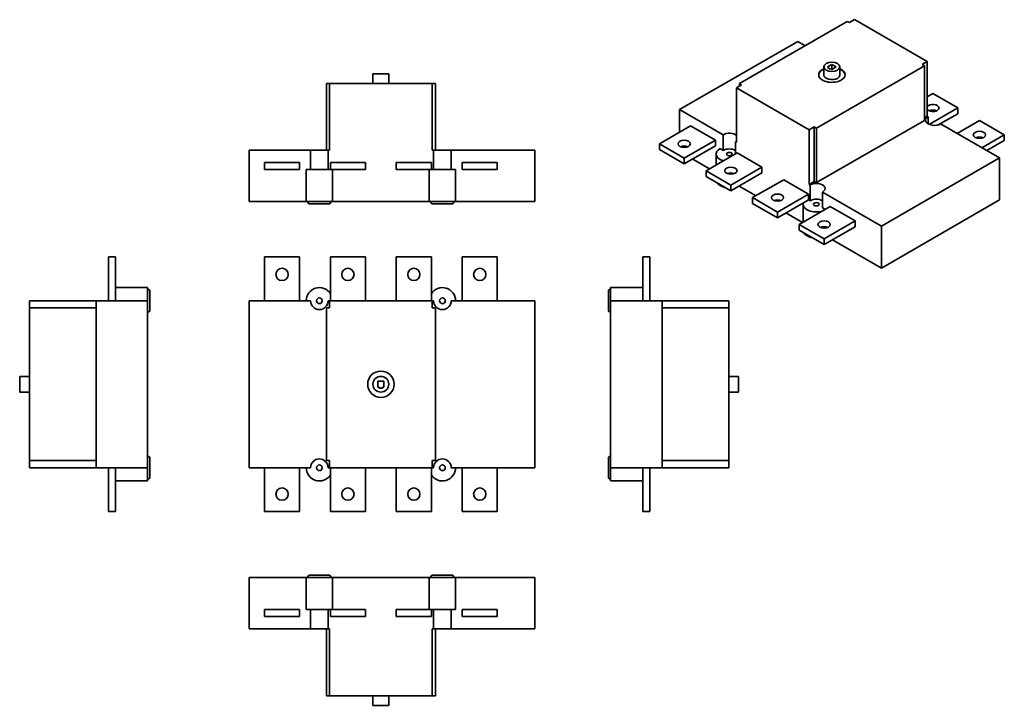
# Model space of a CAD drawing. Units: millimetres. Extents: x 53 to 1173, y 39 to 820.
import ezdxf

# ---------------------------------------------------------------- set-up
doc = ezdxf.new("R2010")
doc.units = ezdxf.units.MM
doc.layers.add('1', color=7, linetype='Continuous', true_color=0xffffff)

msp = doc.modelspace()

# ---------------------------------------------------------------- linework, layer by layer
at = {"layer": '1', "color": 18, "linetype": 'Continuous', "lineweight": 35}
for p, q in [((996.9, 816.3), (1002.7, 819.7)), ((1002.7, 819.7), (1085.4, 771.9)), ((871.6, 746.9), (994.4, 817.7)), ((994.4, 817.7), (996.9, 816.3)), ((803.6, 717.4), (938, 795)), ((938, 795), (946.5, 790.1)), ((1082.1, 767.1), (959.3, 696.3)), ((967.9, 766), (967.9, 756.6)), ((971.9, 766), (976.9, 768.8)), ((973, 765.4), (971.9, 766)), ((972.3, 765), (973, 765.4)), ((975.1, 763.3), (972.3, 765)), ((973, 765.4), (973, 764.6)), ((975.8, 763.7), (975.1, 763.3)), ((976.9, 763.1), (975.8, 763.7)), ((976.9, 768.8), (976.9, 763.1)), ((976.9, 768.8), (981.8, 766)), ((981.8, 766), (976.9, 763.1)), ((985.9, 756.6), (985.9, 766)), ((1085.4, 771.9), (1079.6, 768.6)), ((1079.6, 768.6), (1082.1, 767.1)), ((1082.1, 705.1), (1082.1, 767.1)), ((1085.4, 709.8), (1085.4, 771.9)), ((454.7, 758.1), (454.7, 747.1)), ((454.7, 758.1), (472.7, 758.1)), ((472.7, 747.1), (472.7, 758.1)), ((967.9, 756.6), (967.9, 756.6)), ((405.2, 747.1), (401.7, 747.1)), ((401.7, 671.1), (401.7, 747.1)), ((522.2, 747.1), (405.2, 747.1)), ((405.2, 671.1), (405.2, 747.1)), ((525.7, 747.1), (522.2, 747.1)), ((522.2, 671.1), (522.2, 747.1)), ((525.7, 671.1), (525.7, 747.1)), ((868.3, 742.1), (874.1, 745.4)), ((868.3, 680), (868.3, 742.1)), ((951.1, 694.3), (868.3, 742.1)), ((871.6, 744), (871.6, 746.9)), ((874.1, 745.4), (871.6, 746.9)), ((1085.4, 731.9), (1091.8, 735.6)), ((1120.1, 719.2), (1091.8, 735.6)), ((803.6, 691.7), (803.6, 717.4)), ((853.1, 688.8), (803.6, 717.4)), ((1087.6, 700.5), (1120.1, 719.2)), ((1120.1, 712.7), (1120.1, 719.2)), ((1085.4, 709.8), (1082.1, 707.9)), ((1085.4, 709.8), (1086.5, 709.2)), ((1086.5, 709.2), (1086.5, 701.1)), ((1120.1, 712.7), (1098, 700)), ((816, 698.8), (780.6, 678.4)), ((844.3, 682.5), (816, 698.8)), ((956.9, 697.7), (951.1, 694.3)), ((956.9, 635.6), (956.9, 697.7)), ((959.3, 696.3), (956.9, 697.7)), ((1082.1, 705.1), (959.3, 634.2)), ((959.3, 634.2), (959.3, 696.3)), ((1100.6, 701.1), (1167.8, 662.3)), ((1119.3, 690.3), (1144.8, 704.9)), ((1173.1, 688.6), (1144.8, 704.9)), ((853.1, 670.9), (853.1, 688.8)), ((951.1, 632.3), (951.1, 694.3)), ((1147.6, 673.9), (1173.1, 688.6)), ((1173.1, 682.1), (1173.1, 688.6)), ((808.9, 662.1), (780.6, 678.4)), ((780.6, 678.4), (780.6, 671.9)), ((844.3, 682.5), (808.9, 662.1)), ((844.3, 676), (808.9, 655.6)), ((844.3, 682.5), (844.3, 676)), ((853.1, 670.9), (849.6, 672.9)), ((868.3, 680), (867.3, 680.7)), ((867.3, 680.7), (867.3, 667.2)), ((1153.3, 670.7), (1173.1, 682.1)), ((313.7, 612.6), (313.7, 671.1)), ((383.7, 671.1), (313.7, 671.1)), ((383.7, 671.1), (403.7, 671.1)), ((383.7, 649.1), (383.7, 671.1)), ((405.2, 671.1), (403.7, 671.1)), ((403.7, 671.1), (403.7, 649.1)), ((523.7, 671.1), (522.2, 671.1)), ((523.7, 671.1), (543.7, 671.1)), ((523.7, 649.1), (523.7, 671.1)), ((638.7, 671.1), (543.7, 671.1)), ((543.7, 671.1), (543.7, 649.1)), ((638.7, 612.6), (638.7, 671.1)), ((780.6, 671.9), (808.9, 655.6)), ((808.9, 655.6), (808.9, 662.1)), ((818.5, 661.1), (837.6, 650)), ((869, 668.2), (833.7, 647.8)), ((845.2, 666.8), (845.2, 654.4)), ((897.3, 651.9), (869, 668.2)), ((1167.8, 662.3), (1033.4, 584.7)), ((1167.8, 614.5), (1167.8, 662.3)), ((371.2, 657.1), (331.2, 657.1)), ((331.2, 657.1), (331.2, 649.1)), ((371.2, 649.1), (371.2, 657.1)), ((406.2, 657.1), (406.2, 649.1)), ((446.2, 657.1), (406.2, 657.1)), ((446.2, 649.1), (446.2, 657.1)), ((521.2, 657.1), (481.2, 657.1)), ((481.2, 657.1), (481.2, 649.1)), ((521.2, 649.1), (521.2, 657.1)), ((556.2, 657.1), (556.2, 649.1)), ((596.2, 657.1), (556.2, 657.1)), ((596.2, 649.1), (596.2, 657.1)), ((897.3, 651.9), (862, 631.5)), ((897.3, 651.9), (897.3, 645.3)), ((331.2, 649.1), (371.2, 649.1)), ((378.7, 649.1), (406.2, 649.1)), ((378.7, 612.6), (378.7, 649.1)), ((406.2, 649.1), (446.2, 649.1)), ((408.7, 649.1), (408.7, 612.6)), ((481.2, 649.1), (521.2, 649.1)), ((518.7, 612.6), (518.7, 649.1)), ((521.2, 649.1), (548.7, 649.1)), ((548.7, 649.1), (548.7, 612.6)), ((556.2, 649.1), (596.2, 649.1)), ((833.7, 647.8), (833.7, 641.3)), ((862, 631.5), (833.7, 647.8)), ((833.7, 641.3), (862, 624.9)), ((897.3, 645.3), (862, 624.9)), ((862, 624.9), (862, 631.5)), ((871.5, 630.4), (890.6, 619.4)), ((922.1, 637.6), (886.7, 617.2)), ((950.3, 621.3), (922.1, 637.6)), ((956.9, 635.6), (951.1, 632.3)), ((952.1, 631.7), (951.1, 632.3)), ((952.1, 613.7), (952.1, 631.7)), ((959.3, 634.2), (956.9, 635.6)), ((886.7, 617.2), (886.7, 610.6)), ((915, 600.8), (886.7, 617.2)), ((950.3, 621.3), (915, 600.8)), ((950.3, 621.3), (950.3, 614.7)), ((966.3, 623.5), (966.3, 605.5)), ((1033.4, 584.7), (966.3, 623.5)), ((313.7, 612.6), (378.7, 612.6)), ((378.7, 612.6), (408.7, 612.6)), ((380.2, 612.6), (381.7, 610.1)), ((405.7, 610.1), (381.7, 610.1)), ((405.7, 610.1), (407.2, 612.6)), ((408.7, 612.6), (518.7, 612.6)), ((518.7, 612.6), (548.7, 612.6)), ((520.2, 612.6), (521.7, 610.1)), ((545.7, 610.1), (521.7, 610.1)), ((545.7, 610.1), (547.2, 612.6)), ((548.7, 612.6), (638.7, 612.6)), ((886.7, 610.6), (915, 594.3)), ((944.5, 611.3), (915, 594.3)), ((975.1, 607), (939.7, 586.6)), ((944.2, 609.6), (944.2, 589.1)), ((950.3, 614.7), (944.5, 611.3)), ((952.1, 613.7), (950.3, 614.7)), ((969.4, 603.7), (966.3, 605.5)), ((1003.4, 590.6), (975.1, 607)), ((1033.4, 537), (1167.8, 614.5)), ((915, 594.3), (915, 600.8)), ((924.5, 599.8), (943.6, 588.8)), ((968, 570.2), (939.7, 586.6)), ((939.7, 586.6), (939.7, 580)), ((1003.4, 590.6), (968, 570.2)), ((1003.4, 584.1), (968, 563.7)), ((969.8, 583.9), (969.8, 582.6)), ((1003.4, 590.6), (1003.4, 584.1)), ((1033.4, 537), (1033.4, 584.7)), ((939.7, 580), (968, 563.7)), ((968, 563.7), (968, 570.2)), ((977.6, 569.2), (1033.4, 537)), ((161.7, 549.8), (153.7, 549.8)), ((153.7, 499.8), (153.7, 549.8)), ((161.7, 499.8), (161.7, 549.8)), ((371.2, 549.8), (331.2, 549.8)), ((331.2, 499.8), (331.2, 549.8)), ((371.2, 499.8), (371.2, 549.8)), ((406.2, 499.8), (406.2, 549.8)), ((446.2, 549.8), (406.2, 549.8)), ((446.2, 499.8), (446.2, 549.8)), ((481.2, 499.8), (481.2, 549.8)), ((521.2, 549.8), (481.2, 549.8)), ((521.2, 499.8), (521.2, 549.8)), ((596.2, 549.8), (556.2, 549.8)), ((556.2, 499.8), (556.2, 549.8)), ((596.2, 499.8), (596.2, 549.8)), ((769.6, 549.8), (761.6, 549.8)), ((761.6, 499.8), (761.6, 549.8)), ((769.6, 499.8), (769.6, 549.8)), ((198.2, 514.8), (161.7, 514.8)), ((198.2, 499.8), (198.2, 514.8)), ((200.7, 511.8), (198.2, 513.3)), ((200.7, 511.8), (200.7, 487.8)), ((725.1, 513.3), (722.6, 511.8)), ((722.6, 511.8), (722.6, 487.8)), ((761.6, 514.8), (725.1, 514.8)), ((725.1, 499.8), (725.1, 514.8)), ((63.7, 499.8), (63.7, 491.6)), ((139.7, 499.8), (63.7, 499.8)), ((198.2, 499.8), (139.7, 499.8)), ((139.7, 499.8), (139.7, 309.8)), ((198.2, 309.8), (198.2, 499.8)), ((313.7, 499.8), (383.7, 499.8)), ((313.7, 309.8), (313.7, 499.8)), ((403.7, 499.8), (405.2, 499.8)), ((405.2, 499.8), (522.2, 499.8)), ((405.2, 491.6), (405.2, 499.8)), ((522.2, 499.8), (523.7, 499.8)), ((522.2, 499.8), (522.2, 491.6)), ((543.7, 499.8), (638.7, 499.8)), ((638.7, 499.8), (638.7, 309.8)), ((725.1, 499.8), (783.6, 499.8)), ((725.1, 499.8), (725.1, 309.8)), ((783.6, 499.8), (859.6, 499.8)), ((783.6, 309.8), (783.6, 499.8)), ((859.6, 491.6), (859.6, 499.8)), ((63.7, 491.6), (63.7, 318)), ((139.7, 491.6), (63.7, 491.6)), ((198.2, 486.3), (200.7, 487.8)), ((401.7, 491.6), (405.2, 491.6)), ((401.7, 318), (401.7, 491.6)), ((522.2, 491.6), (525.7, 491.6)), ((525.7, 491.6), (525.7, 318)), ((722.6, 487.8), (725.1, 486.3)), ((783.6, 491.6), (859.6, 491.6)), ((859.6, 318), (859.6, 491.6)), ((63.7, 413.8), (52.7, 413.8)), ((52.7, 413.8), (52.7, 404.8)), ((52.7, 404.8), (52.7, 395.8)), ((460.2, 401.3), (460.2, 408.3)), ((460.2, 408.3), (467.2, 408.3)), ((467.2, 408.3), (467.2, 401.3)), ((870.6, 413.8), (859.6, 413.8)), ((870.6, 413.8), (870.6, 395.8)), ((52.7, 395.8), (63.7, 395.8)), ((461.7, 401.3), (460.2, 401.3)), ((461.7, 400.3), (461.7, 401.3)), ((465.7, 400.3), (461.7, 400.3)), ((467.2, 401.3), (465.7, 401.3)), ((465.7, 401.3), (465.7, 400.3)), ((859.6, 395.8), (870.6, 395.8)), ((63.7, 318), (63.7, 309.8)), ((139.7, 318), (63.7, 318)), ((200.7, 321.8), (198.2, 323.3)), ((200.7, 321.8), (200.7, 297.8)), ((405.2, 318), (401.7, 318)), ((405.2, 309.8), (405.2, 318)), ((522.2, 318), (522.2, 309.8)), ((525.7, 318), (522.2, 318)), ((725.1, 323.3), (722.6, 321.8)), ((722.6, 321.8), (722.6, 297.8)), ((783.6, 318), (859.6, 318)), ((859.6, 309.8), (859.6, 318)), ((139.7, 309.8), (63.7, 309.8)), ((198.2, 309.8), (139.7, 309.8)), ((153.7, 309.8), (153.7, 259.8)), ((161.7, 309.8), (161.7, 259.8)), ((198.2, 309.8), (198.2, 294.8)), ((383.7, 309.8), (313.7, 309.8)), ((331.2, 309.8), (331.2, 259.8)), ((371.2, 309.8), (371.2, 259.8)), ((405.2, 309.8), (403.7, 309.8)), ((522.2, 309.8), (405.2, 309.8)), ((406.2, 309.8), (406.2, 259.8)), ((446.2, 309.8), (446.2, 259.8)), ((481.2, 309.8), (481.2, 259.8)), ((521.2, 309.8), (521.2, 259.8)), ((523.7, 309.8), (522.2, 309.8)), ((638.7, 309.8), (543.7, 309.8)), ((556.2, 309.8), (556.2, 259.8)), ((596.2, 309.8), (596.2, 259.8)), ((725.1, 309.8), (725.1, 294.8)), ((725.1, 309.8), (783.6, 309.8)), ((761.6, 259.8), (761.6, 309.8)), ((769.6, 309.8), (769.6, 259.8)), ((783.6, 309.8), (859.6, 309.8)), ((161.7, 294.8), (198.2, 294.8)), ((198.2, 296.3), (200.7, 297.8)), ((722.6, 297.8), (725.1, 296.3)), ((725.1, 294.8), (761.6, 294.8)), ((161.7, 259.8), (153.7, 259.8)), ((371.2, 259.8), (331.2, 259.8)), ((446.2, 259.8), (406.2, 259.8)), ((521.2, 259.8), (481.2, 259.8)), ((596.2, 259.8), (556.2, 259.8)), ((769.6, 259.8), (761.6, 259.8)), ((313.7, 184.9), (378.7, 184.9)), ((313.7, 184.9), (313.7, 126.4)), ((408.7, 184.9), (378.7, 184.9)), ((378.7, 148.4), (378.7, 184.9)), ((381.7, 187.4), (380.2, 184.9)), ((405.7, 187.4), (381.7, 187.4)), ((407.2, 184.9), (405.7, 187.4)), ((408.7, 184.9), (518.7, 184.9)), ((408.7, 184.9), (408.7, 148.4)), ((548.7, 184.9), (518.7, 184.9)), ((518.7, 148.4), (518.7, 184.9)), ((521.7, 187.4), (520.2, 184.9)), ((545.7, 187.4), (521.7, 187.4)), ((547.2, 184.9), (545.7, 187.4)), ((548.7, 184.9), (638.7, 184.9)), ((548.7, 184.9), (548.7, 148.4)), ((638.7, 184.9), (638.7, 126.4)), ((331.2, 140.4), (331.2, 148.4)), ((331.2, 148.4), (371.2, 148.4)), ((371.2, 148.4), (371.2, 140.4)), ((406.2, 148.4), (378.7, 148.4)), ((383.7, 126.4), (383.7, 148.4)), ((403.7, 148.4), (403.7, 126.4)), ((406.2, 148.4), (446.2, 148.4)), ((406.2, 140.4), (406.2, 148.4)), ((446.2, 148.4), (446.2, 140.4)), ((481.2, 148.4), (521.2, 148.4)), ((481.2, 140.4), (481.2, 148.4)), ((548.7, 148.4), (521.2, 148.4)), ((521.2, 148.4), (521.2, 140.4)), ((523.7, 126.4), (523.7, 148.4)), ((543.7, 148.4), (543.7, 126.4)), ((556.2, 148.4), (596.2, 148.4)), ((556.2, 140.4), (556.2, 148.4)), ((596.2, 148.4), (596.2, 140.4)), ((371.2, 140.4), (331.2, 140.4)), ((446.2, 140.4), (406.2, 140.4)), ((521.2, 140.4), (481.2, 140.4)), ((596.2, 140.4), (556.2, 140.4)), ((313.7, 126.4), (383.7, 126.4)), ((403.7, 126.4), (383.7, 126.4)), ((401.7, 126.4), (401.7, 50.4)), ((403.7, 126.4), (405.2, 126.4)), ((405.2, 126.4), (405.2, 50.4)), ((522.2, 126.4), (522.2, 50.4)), ((522.2, 126.4), (523.7, 126.4)), ((543.7, 126.4), (523.7, 126.4)), ((525.7, 126.4), (525.7, 50.4)), ((543.7, 126.4), (638.7, 126.4)), ((401.7, 50.4), (405.2, 50.4)), ((405.2, 50.4), (522.2, 50.4)), ((454.7, 50.4), (454.7, 39.4)), ((472.7, 39.4), (472.7, 50.4)), ((522.2, 50.4), (525.7, 50.4)), ((454.7, 39.4), (472.7, 39.4))]:
    msp.add_line(p, q, dxfattribs=at)
for centre, radius in [((351.2, 529.8), 7), ((426.2, 529.8), 7), ((501.2, 529.8), 7), ((576.2, 529.8), 7), ((393.7, 499.8), 3.25), ((533.7, 499.8), 3.25), ((463.7, 404.8), 15), ((463.7, 404.8), 9), ((393.7, 309.8), 3.25), ((533.7, 309.8), 3.25), ((351.2, 279.8), 7), ((426.2, 279.8), 7), ((501.2, 279.8), 7), ((576.2, 279.8), 7)]:
    msp.add_circle(centre, radius, dxfattribs=at)
for centre, radius, start, end in [((393.7, 499.8), 15, 33.5573, 180), ((533.7, 499.8), 15, 0, 146.4427), ((393.7, 499.8), 10, 180, 0), ((533.7, 499.8), 10, 180, 0), ((393.7, 309.8), 10, 0, 180), ((533.7, 309.8), 10, 0, 180), ((393.7, 309.8), 15, 180, 326.4427), ((533.7, 309.8), 15, 213.5573, 0)]:
    msp.add_arc(centre, radius, start, end, dxfattribs=at)
for centre, major_axis, start_param, end_param in [((976.9, 757), (15, 0), 2.214332, 5.497787), ((976.9, 756.6), (-15, 0), 5.355925, 6.259525), ((976.9, 757), (15, 0), 0, 0.927359), ((976.9, 756.6), (-15, 0), 3.165253, 4.068952), ((976.9, 756.6), (-9, 0), 0, 2.356195), ((976.9, 756.6), (-9, 0), 2.356195, 3.141593), ((976.9, 757), (15, 0), 5.497787, 6.283185), ((1091.8, 719.2), (7, 0), 0, 2.71198), ((1091.8, 719.2), (7, 0), 3.571107, 5.497787), ((1091.8, 719.2), (7, 0), 5.497787, 6.283185), ((1093.5, 705.2), (10, 0), 2.356194, 5.497787), ((1091.8, 712.7), (-7, 0), 4.082598, 5.342278), ((860.2, 684.7), (10, 0), 0.62125, 2.356194), ((1144.8, 682.1), (-7, 0), 4.082598, 5.342278), ((808.9, 671.9), (-7, 0), 4.082598, 5.342278), ((860.2, 666.8), (-15, 0), 5.497787, 7.373264), ((860.2, 666.8), (-10, 0), 3.926991, 5.497787), ((860.2, 684.7), (10, 0), 5.497787, 5.661984), ((862, 641.3), (-7, 0), 4.082598, 5.342278), ((860.2, 637), (-15, 0), 0.334383, 1.236413), ((860.2, 634.9), (-12, 0), 0.939729, 1.196456), ((959.2, 627.6), (10, 0), 5.497787, 8.63938), ((915, 610.6), (-7, 0), 4.082598, 5.342278), ((959.2, 609.6), (-15, 0), 6.083473, 8.380434), ((959.2, 609.6), (-10, 0), 3.926991, 5.497787), ((968, 580), (-7, 0), 4.082598, 5.342278), ((959.2, 579.8), (-15, 0), 0.334383, 1.236413), ((959.2, 577.8), (-12, 0), 0.939827, 1.196554)]:
    msp.add_ellipse(centre, major_axis=major_axis, ratio=0.57735, start_param=start_param, end_param=end_param, dxfattribs=at)
for centre, major_axis in [((976.9, 766), (9, 0)), ((1144.8, 688.6), (7, 0)), ((808.9, 678.4), (7, 0)), ((860.2, 666.8), (3.25, 0)), ((862, 647.8), (7, 0)), ((915, 617.2), (7, 0)), ((959.2, 609.6), (3.25, 0)), ((968, 586.6), (7, 0))]:
    msp.add_ellipse(centre, major_axis=major_axis, ratio=0.57735, dxfattribs=at)

doc.saveas('drawing.dxf')
